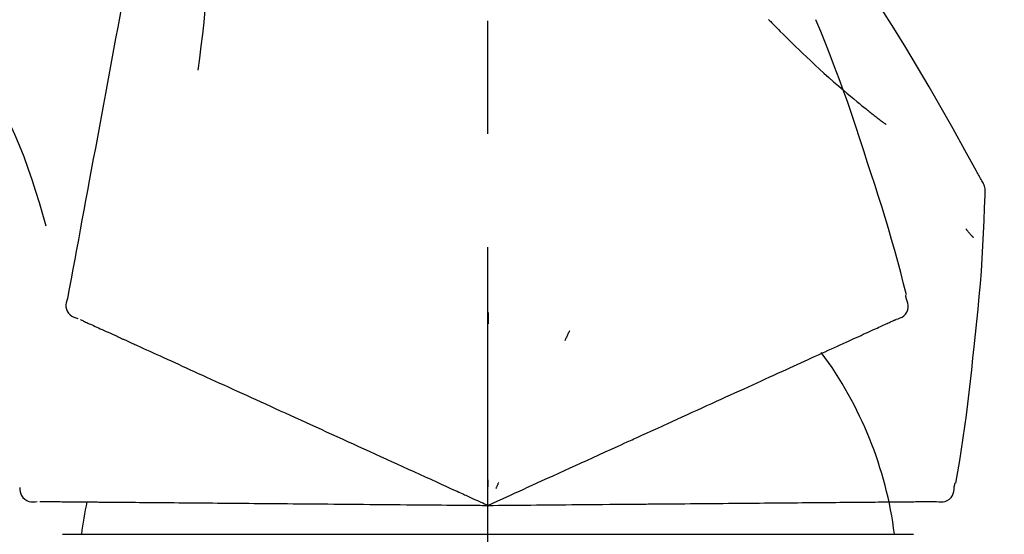
# Model space of a CAD drawing. Extents: x 55896 to 82369, y -22065 to -13195.
# Drawn here: x 76015 to 76069, y -19005 to -18977 of the extents above; entities that cross this region are included whole.
import ezdxf

# ---------------------------------------------------------------- set-up
doc = ezdxf.new("R2010")
doc.units = 0
doc.header["$LTSCALE"] = 50
doc.header["$MEASUREMENT"] = 0
doc.linetypes.add('CENTER2', pattern=[1.125, 0.75, -0.125, 0.125, -0.125])
doc.layers.get('0').update_dxf_attribs({"linetype": 'CONTINUOUS'})
doc.layers.get('DEFPOINTS').update_dxf_attribs({"color": 146, "linetype": 'CONTINUOUS'})
doc.layers.add('150-機器', color=8, linetype='CONTINUOUS')
doc.layers.add('166-寸法B', color=11, linetype='CONTINUOUS')
doc.styles.add('KH001', font='txt')
doc.dimstyles.new('KH1xx030', dxfattribs={"dimscale": 30, "dimtxt": 2, "dimasz": 0.6, "dimexe": 0.3, "dimexo": 1.2, "dimgap": 0.5, "dimtad": 3, "dimdec": 1, "dimdsep": 46, "dimlunit": 6, "dimtxsty": 'KH001', "dimblk": 'DOT', "dimcen": 1, "dimdle": 1, "dimclrd": 256, "dimclre": 256, "dimclrt": 256, "dimadec": 0, "dimazin": 0, "dimtfac": 1, "dimtdec": 1, "dimtix": 1, "dimtmove": 2, "dimatfit": 3, "dimldrblk": 'CLOSEDBLANK', "dimfxl": 1, "dimtolj": 1, "dimtzin": 0, "dimlwd": -1, "dimlwe": -1, "dimarcsym": 0})

# ---------------------------------------------------------------- blocks, each defined once
blk = doc.blocks.new('F402_D')
at = {"layer": '150-機器', "color": 161, "linetype": 'CENTER2'}
blk.add_line((0, -53.668), (0, 250.266), dxfattribs=at)
at = {"layer": '150-機器', "color": 13, "linetype": 'Continuous'}
for p, q in [((-23.492, 136.737), (0, 136.737)), ((0, 136.737), (23.492, 136.737))]:
    blk.add_line(p, q, dxfattribs=at)
for points in [[(-18.411, 175.663), (-18.484, 175.266), (-18.558, 174.868), (-18.632, 174.471), (-18.705, 174.073), (-18.779, 173.676), (-18.853, 173.278), (-18.926, 172.881), (-19, 172.483), (-19.188, 171.469), (-19.376, 170.455), (-19.564, 169.44), (-19.752, 168.426), (-19.866, 167.809), (-19.981, 167.192), (-20.095, 166.575), (-20.209, 165.958), (-20.324, 165.341), (-20.438, 164.724), (-20.552, 164.107), (-20.667, 163.49)], [(-15.627, 170.358), (-15.594, 169.69), (-15.565, 169.021), (-15.546, 168.353), (-15.54, 167.684), (-15.553, 167.014), (-15.583, 166.344), (-15.628, 165.676), (-15.688, 165.008), (-15.76, 164.343), (-15.842, 163.679), (-15.93, 163.016), (-16.021, 162.353)], [(27.254, 156.251), (27.218, 156.317), (27.181, 156.383), (27.145, 156.449), (27.108, 156.515), (27.072, 156.581), (27.035, 156.647), (26.999, 156.713), (26.962, 156.779), (26.316, 157.947), (25.67, 159.116), (25.019, 160.282), (24.357, 161.442), (23.718, 162.528), (23.066, 163.606), (22.401, 164.675), (21.723, 165.738), (21.036, 166.792), (20.34, 167.841), (19.638, 168.886), (18.934, 169.929)], [(15.501, 165.139), (15.487, 165.154)], [(15.501, 165.139), (15.554, 165.085), (15.606, 165.032), (15.659, 164.978), (15.712, 164.925), (15.817, 164.817), (15.923, 164.709), (16.029, 164.601), (16.135, 164.493), (16.294, 164.335), (16.454, 164.177), (16.615, 164.02), (16.776, 163.864), (16.978, 163.668), (17.18, 163.473), (17.383, 163.279), (17.587, 163.085), (17.824, 162.861), (18.063, 162.638), (18.304, 162.417), (18.545, 162.197), (18.812, 161.957), (19.08, 161.719), (19.351, 161.483), (19.623, 161.248), (19.812, 161.087), (20.003, 160.927), (20.194, 160.767), (20.387, 160.609), (20.507, 160.511), (20.628, 160.413), (20.749, 160.315), (20.87, 160.218), (20.927, 160.172), (20.984, 160.126), (21.041, 160.081), (21.099, 160.035), (21.155, 159.99), (21.211, 159.946), (21.268, 159.902), (21.324, 159.857), (21.379, 159.814), (21.434, 159.771), (21.49, 159.728), (21.545, 159.685), (21.599, 159.643), (21.654, 159.601), (21.708, 159.56), (21.763, 159.518), (21.798, 159.491), (21.833, 159.464), (21.869, 159.438), (21.904, 159.411), (21.922, 159.398), (21.94, 159.384), (21.957, 159.371), (21.975, 159.358)], [(20.954, 157.239), (20.741, 157.906), (20.526, 158.572), (20.309, 159.238), (20.086, 159.901), (19.858, 160.563), (19.623, 161.222), (19.382, 161.879), (19.135, 162.534), (18.883, 163.187), (18.626, 163.837), (18.365, 164.487), (18.103, 165.135)], [(-20.667, 163.49), (-20.779, 162.887), (-20.891, 162.283), (-21.002, 161.679), (-21.114, 161.076), (-21.226, 160.472), (-21.338, 159.869), (-21.45, 159.265), (-21.562, 158.661), (-21.674, 158.058), (-21.786, 157.454), (-21.897, 156.851), (-22.009, 156.247)], [(-27.302, 161.233), (-27, 160.636), (-26.701, 160.037), (-26.412, 159.434), (-26.135, 158.826), (-25.874, 158.209), (-25.629, 157.585), (-25.398, 156.955), (-25.181, 156.321), (-24.977, 155.684), (-24.781, 155.044), (-24.592, 154.403), (-24.406, 153.76)], [(23.103, 149.954), (22.944, 150.567), (22.784, 151.18), (22.621, 151.792), (22.455, 152.404), (22.283, 153.013), (22.107, 153.621), (21.925, 154.228), (21.738, 154.833), (21.547, 155.436), (21.351, 156.038), (21.153, 156.639), (20.954, 157.239)], [(-22.009, 156.247), (-22.11, 155.705), (-22.21, 155.164), (-22.31, 154.622), (-22.411, 154.08), (-22.511, 153.539), (-22.612, 152.997), (-22.712, 152.455), (-22.812, 151.914), (-22.913, 151.372), (-23.013, 150.831), (-23.114, 150.289), (-23.214, 149.747)], [(27.44, 155.463), (27.446, 155.532), (27.451, 155.6), (27.453, 155.669), (27.451, 155.738), (27.444, 155.808), (27.43, 155.877), (27.411, 155.945), (27.387, 156.011), (27.358, 156.073), (27.326, 156.133), (27.29, 156.193), (27.254, 156.251)], [(26.832, 147.082), (26.909, 147.778), (26.984, 148.474), (27.055, 149.17), (27.122, 149.867), (27.183, 150.564), (27.237, 151.262), (27.284, 151.96), (27.325, 152.659), (27.359, 153.358), (27.389, 154.057), (27.415, 154.756), (27.44, 155.455)], [(26.381, 153.593), (26.39, 153.582), (26.399, 153.571), (26.408, 153.56), (26.418, 153.548), (26.435, 153.528), (26.452, 153.508), (26.469, 153.487), (26.487, 153.467), (26.51, 153.44), (26.533, 153.412), (26.557, 153.385), (26.58, 153.357), (26.599, 153.335), (26.618, 153.312), (26.637, 153.29), (26.656, 153.268), (26.671, 153.251), (26.686, 153.234), (26.701, 153.217), (26.716, 153.2), (26.727, 153.188), (26.737, 153.176), (26.748, 153.164), (26.759, 153.153), (26.765, 153.147), (26.771, 153.141), (26.777, 153.136), (26.783, 153.13), (26.785, 153.128), (26.788, 153.126), (26.79, 153.124), (26.792, 153.121)], [(-23.214, 149.747), (-23.249, 149.635), (-23.279, 149.522), (-23.297, 149.409), (-23.298, 149.295), (-23.273, 149.168), (-23.224, 149.046), (-23.152, 148.936), (-23.063, 148.843), (-22.969, 148.778), (-22.866, 148.728), (-22.756, 148.688), (-22.644, 148.652)], [(22.535, 148.603), (22.65, 148.639), (22.761, 148.68), (22.867, 148.731), (22.962, 148.797), (23.053, 148.893), (23.125, 149.007), (23.174, 149.133), (23.197, 149.263), (23.194, 149.38), (23.172, 149.495), (23.139, 149.609), (23.099, 149.723)], [(23.099, 149.723), (23.096, 149.741), (23.092, 149.759), (23.088, 149.777), (23.084, 149.795), (23.08, 149.813), (23.076, 149.831), (23.073, 149.849), (23.069, 149.867), (23.065, 149.886), (23.061, 149.904), (23.057, 149.922), (23.053, 149.94)], [(0.004, 148.971), (0.004, 148.92), (0.004, 148.869), (0.004, 148.818), (0.004, 148.767), (0.004, 148.715), (0.004, 148.664), (0.004, 148.613), (0.004, 148.562), (0.004, 148.511), (0.004, 148.459), (0.004, 148.408), (0.004, 148.357)], [(-22.504, 148.589), (-22.46, 148.569), (-22.417, 148.549), (-22.373, 148.529), (-22.33, 148.509)], [(-22.33, 148.509), (-22.269, 148.482), (-22.208, 148.454), (-22.148, 148.426), (-22.087, 148.399)], [(-22.087, 148.399), (-22.01, 148.363), (-21.932, 148.328), (-21.855, 148.293), (-21.777, 148.257)], [(21.979, 148.349), (22.04, 148.377), (22.1, 148.405), (22.161, 148.432), (22.221, 148.46)], [(22.221, 148.46), (22.262, 148.478), (22.303, 148.497), (22.343, 148.515), (22.384, 148.534), (22.4, 148.541), (22.416, 148.549), (22.432, 148.556), (22.449, 148.563), (22.459, 148.568), (22.469, 148.572), (22.478, 148.577), (22.488, 148.582), (22.49, 148.582), (22.491, 148.583), (22.492, 148.583), (22.493, 148.584), (22.494, 148.584), (22.495, 148.585), (22.496, 148.585), (22.497, 148.585), (22.498, 148.586), (22.499, 148.586), (22.5, 148.587), (22.501, 148.587), (22.502, 148.588), (22.503, 148.588), (22.504, 148.589), (22.505, 148.589), (22.508, 148.59), (22.51, 148.591), (22.512, 148.592), (22.514, 148.593), (22.515, 148.594), (22.516, 148.594), (22.517, 148.595), (22.518, 148.595), (22.519, 148.595), (22.52, 148.596), (22.521, 148.596), (22.522, 148.597), (22.523, 148.597), (22.524, 148.598), (22.525, 148.598), (22.526, 148.599), (22.527, 148.599), (22.528, 148.6), (22.529, 148.6), (22.531, 148.601), (22.532, 148.601), (22.533, 148.602), (22.534, 148.602), (22.535, 148.603)], [(-21.777, 148.257), (-21.683, 148.215), (-21.59, 148.172), (-21.496, 148.129), (-21.402, 148.086)], [(-21.402, 148.086), (-21.292, 148.036), (-21.182, 147.986), (-21.072, 147.936), (-20.962, 147.886)], [(-20.962, 147.886), (-20.841, 147.831), (-20.719, 147.775), (-20.598, 147.72), (-20.476, 147.664), (-20.412, 147.635), (-20.349, 147.606), (-20.285, 147.577), (-20.221, 147.548), (-20.185, 147.532), (-20.149, 147.515), (-20.113, 147.499), (-20.077, 147.482), (-19.961, 147.43), (-19.846, 147.377), (-19.731, 147.325), (-19.615, 147.272), (-19.554, 147.244), (-19.493, 147.217), (-19.433, 147.189), (-19.372, 147.161)], [(4.5, 147.973), (4.478, 147.927), (4.456, 147.88), (4.435, 147.834), (4.413, 147.787), (4.391, 147.741), (4.37, 147.695), (4.348, 147.648), (4.326, 147.602), (4.305, 147.555), (4.283, 147.509), (4.261, 147.463), (4.24, 147.416)], [(20.846, 147.833), (20.957, 147.884), (21.068, 147.934), (21.179, 147.985), (21.29, 148.036)], [(21.29, 148.036), (21.385, 148.079), (21.479, 148.122), (21.574, 148.165), (21.668, 148.208)], [(21.668, 148.208), (21.746, 148.243), (21.824, 148.279), (21.901, 148.314), (21.979, 148.349)], [(19.128, 147.05), (19.287, 147.123), (19.446, 147.195), (19.605, 147.267), (19.764, 147.34)], [(19.764, 147.34), (19.907, 147.405), (20.05, 147.47), (20.194, 147.536), (20.337, 147.601)], [(20.337, 147.601), (20.464, 147.659), (20.592, 147.717), (20.719, 147.775), (20.846, 147.833)], [(-19.372, 147.161), (-19.195, 147.081), (-19.019, 147), (-18.843, 146.92), (-18.666, 146.84)], [(-18.666, 146.84), (-18.476, 146.753), (-18.286, 146.666), (-18.095, 146.579), (-17.905, 146.493)], [(18.433, 146.733), (18.607, 146.812), (18.781, 146.892), (18.954, 146.971), (19.128, 147.05)], [(25.832, 139.552), (25.936, 140.177), (26.04, 140.802), (26.14, 141.428), (26.237, 142.054), (26.328, 142.681), (26.414, 143.308), (26.495, 143.936), (26.57, 144.565), (26.64, 145.194), (26.707, 145.823), (26.77, 146.453), (26.832, 147.082)], [(-17.905, 146.493), (-17.701, 146.4), (-17.497, 146.307), (-17.293, 146.214), (-17.089, 146.121)], [(16.869, 146.021), (17.072, 146.113), (17.274, 146.205), (17.476, 146.297), (17.679, 146.39)], [(17.679, 146.39), (17.867, 146.476), (18.056, 146.561), (18.244, 146.647), (18.433, 146.733)], [(-17.089, 146.121), (-16.872, 146.022), (-16.655, 145.923), (-16.439, 145.824), (-16.222, 145.726)], [(-16.222, 145.726), (-15.992, 145.621), (-15.763, 145.517), (-15.534, 145.412), (-15.304, 145.308)], [(16.007, 145.628), (16.222, 145.726), (16.438, 145.824), (16.654, 145.922), (16.869, 146.021)], [(-15.304, 145.308), (-15.063, 145.198), (-14.822, 145.088), (-14.581, 144.978), (-14.34, 144.868)], [(14.135, 144.774), (14.375, 144.884), (14.614, 144.993), (14.854, 145.102), (15.094, 145.212)], [(15.094, 145.212), (15.322, 145.316), (15.551, 145.42), (15.779, 145.524), (16.007, 145.628)], [(-14.34, 144.868), (-14.088, 144.753), (-13.836, 144.639), (-13.584, 144.524), (-13.332, 144.409)], [(13.131, 144.317), (13.382, 144.432), (13.633, 144.546), (13.884, 144.66), (14.135, 144.774)], [(-13.332, 144.409), (-13.07, 144.289), (-12.808, 144.17), (-12.546, 144.05), (-12.284, 143.931)], [(12.088, 143.842), (12.349, 143.96), (12.609, 144.079), (12.87, 144.198), (13.131, 144.317)], [(-12.284, 143.931), (-12.012, 143.807), (-11.74, 143.683), (-11.469, 143.56), (-11.197, 143.436)], [(11.007, 143.349), (11.277, 143.472), (11.547, 143.595), (11.817, 143.718), (12.088, 143.842)], [(-11.197, 143.436), (-10.917, 143.308), (-10.637, 143.181), (-10.357, 143.053), (-10.077, 142.925)], [(9.892, 142.841), (10.17, 142.968), (10.449, 143.095), (10.728, 143.222), (11.007, 143.349)], [(-10.077, 142.925), (-9.79, 142.794), (-9.502, 142.663), (-9.214, 142.532), (-8.927, 142.401)], [(5.761, 140.958), (6.115, 141.12), (6.47, 141.281), (6.824, 141.443), (7.178, 141.604), (7.349, 141.682), (7.519, 141.76), (7.689, 141.837), (7.86, 141.915), (7.954, 141.958), (8.048, 142.001), (8.142, 142.043), (8.236, 142.086), (8.49, 142.202), (8.744, 142.318), (8.997, 142.433), (9.251, 142.549), (9.411, 142.622), (9.572, 142.695), (9.732, 142.768), (9.892, 142.841)], [(-8.927, 142.401), (-8.633, 142.267), (-8.338, 142.133), (-8.044, 141.999), (-7.75, 141.865)], [(-7.75, 141.865), (-7.45, 141.728), (-7.15, 141.591), (-6.85, 141.455), (-6.55, 141.318)], [(-6.55, 141.318), (-6.245, 141.179), (-5.94, 141.04), (-5.636, 140.901), (-5.331, 140.762)], [(4.532, 140.398), (4.839, 140.538), (5.146, 140.678), (5.454, 140.818), (5.761, 140.958)], [(-5.331, 140.762), (-5.022, 140.622), (-4.714, 140.481), (-4.405, 140.34), (-4.096, 140.2)], [(3.28, 139.828), (3.593, 139.97), (3.906, 140.113), (4.219, 140.256), (4.532, 140.398)], [(-4.096, 140.2), (-3.785, 140.058), (-3.473, 139.916), (-3.161, 139.774), (-2.85, 139.632)], [(0, 138.333), (0.268, 138.455), (0.536, 138.577), (0.804, 138.699), (1.072, 138.821), (1.215, 138.887), (1.358, 138.952), (1.5, 139.017), (1.643, 139.082), (1.77, 139.14), (1.897, 139.197), (2.023, 139.255), (2.15, 139.313), (2.432, 139.441), (2.715, 139.57), (2.998, 139.699), (3.28, 139.828)], [(0, 139.735), (0, 139.704), (0, 139.672), (0, 139.641), (0, 139.61), (0, 139.579), (0, 139.547), (0, 139.516), (0, 139.485), (0, 139.453), (0, 139.422), (0, 139.391), (0, 139.36)], [(-25.85, 139.318), (-25.836, 139.201), (-25.818, 139.086), (-25.788, 138.976), (-25.742, 138.871), (-25.668, 138.765), (-25.573, 138.674), (-25.463, 138.602), (-25.344, 138.554), (-25.232, 138.533), (-25.117, 138.529), (-25.001, 138.537), (-24.884, 138.55)], [(-2.85, 139.632), (-2.588, 139.512), (-2.327, 139.393), (-2.065, 139.274), (-1.804, 139.155), (-1.709, 139.112), (-1.615, 139.069), (-1.521, 139.026), (-1.427, 138.983), (-1.359, 138.952), (-1.29, 138.921), (-1.222, 138.89), (-1.154, 138.859), (-0.963, 138.772), (-0.772, 138.685), (-0.58, 138.597), (-0.389, 138.51), (-0.292, 138.466), (-0.195, 138.422), (-0.097, 138.377), (0, 138.333)], [(0.593, 139.604), (0.58, 139.575), (0.566, 139.547), (0.553, 139.518), (0.54, 139.49), (0.527, 139.462), (0.513, 139.433), (0.5, 139.405), (0.487, 139.377), (0.474, 139.348), (0.46, 139.32), (0.447, 139.292), (0.434, 139.263)], [(24.763, 138.549), (24.883, 138.535), (25.002, 138.527), (25.119, 138.531), (25.233, 138.553), (25.356, 138.604), (25.468, 138.679), (25.564, 138.774), (25.637, 138.883), (25.682, 138.991), (25.709, 139.105), (25.725, 139.223), (25.735, 139.343)], [(25.735, 139.343), (25.739, 139.361), (25.743, 139.379), (25.747, 139.397), (25.751, 139.415), (25.754, 139.433), (25.758, 139.451), (25.762, 139.469), (25.766, 139.487), (25.77, 139.505), (25.774, 139.523), (25.777, 139.541), (25.781, 139.56)], [(-24.73, 138.549), (-24.682, 138.548), (-24.634, 138.548), (-24.586, 138.548), (-24.538, 138.547)], [(-24.538, 138.547), (-24.472, 138.547), (-24.405, 138.546), (-24.338, 138.545), (-24.272, 138.545)], [(-24.272, 138.545), (-24.187, 138.544), (-24.101, 138.543), (-24.016, 138.543), (-23.931, 138.542)], [(-23.931, 138.542), (-23.828, 138.541), (-23.725, 138.54), (-23.622, 138.539), (-23.519, 138.538)], [(-23.519, 138.538), (-23.398, 138.537), (-23.277, 138.536), (-23.156, 138.535), (-23.036, 138.534)], [(-23.036, 138.534), (-22.902, 138.533), (-22.768, 138.532), (-22.635, 138.53), (-22.501, 138.529), (-22.431, 138.529), (-22.361, 138.528), (-22.291, 138.527), (-22.221, 138.527), (-22.182, 138.527), (-22.142, 138.526), (-22.102, 138.526), (-22.063, 138.525), (-21.936, 138.524), (-21.809, 138.523), (-21.682, 138.522), (-21.555, 138.521), (-21.488, 138.52), (-21.422, 138.52), (-21.355, 138.519), (-21.288, 138.519)], [(-21.288, 138.519), (-21.094, 138.517), (-20.9, 138.515), (-20.706, 138.514), (-20.513, 138.512)], [(-20.513, 138.512), (-20.303, 138.51), (-20.094, 138.508), (-19.885, 138.506), (-19.676, 138.505)], [(-19.676, 138.505), (-19.452, 138.503), (-19.228, 138.501), (-19.004, 138.499), (-18.78, 138.497)], [(-18.78, 138.497), (-18.541, 138.495), (-18.303, 138.493), (-18.064, 138.491), (-17.826, 138.489)], [(-17.826, 138.489), (-17.574, 138.486), (-17.322, 138.484), (-17.07, 138.482), (-16.818, 138.48)], [(-16.818, 138.48), (-16.553, 138.477), (-16.288, 138.475), (-16.024, 138.473), (-15.759, 138.47)], [(-15.759, 138.47), (-15.482, 138.468), (-15.205, 138.466), (-14.928, 138.463), (-14.651, 138.461)], [(-14.651, 138.461), (-14.363, 138.458), (-14.075, 138.456), (-13.787, 138.453), (-13.498, 138.451)], [(-13.498, 138.451), (-13.2, 138.448), (-12.902, 138.446), (-12.603, 138.443), (-12.305, 138.44)], [(-12.305, 138.44), (-11.997, 138.438), (-11.689, 138.435), (-11.382, 138.432), (-11.074, 138.43)], [(-11.074, 138.43), (-10.758, 138.427), (-10.442, 138.424), (-10.126, 138.421), (-9.81, 138.419)], [(-9.81, 138.419), (-9.486, 138.416), (-9.163, 138.413), (-8.84, 138.41), (-8.516, 138.407)], [(-8.516, 138.407), (-8.187, 138.404), (-7.857, 138.402), (-7.527, 138.399), (-7.198, 138.396)], [(-7.198, 138.396), (-6.863, 138.393), (-6.528, 138.39), (-6.193, 138.387), (-5.858, 138.384)], [(-5.858, 138.384), (-5.519, 138.381), (-5.18, 138.378), (-4.841, 138.375), (-4.501, 138.372)], [(-4.501, 138.372), (-4.159, 138.369), (-3.816, 138.366), (-3.474, 138.363), (-3.131, 138.36)], [(-3.131, 138.36), (-2.844, 138.358), (-2.557, 138.355), (-2.269, 138.353), (-1.982, 138.35), (-1.879, 138.349), (-1.775, 138.348), (-1.671, 138.348), (-1.568, 138.347), (-1.493, 138.346), (-1.418, 138.345), (-1.343, 138.345), (-1.268, 138.344), (-1.058, 138.342), (-0.848, 138.34), (-0.638, 138.339), (-0.428, 138.337), (-0.321, 138.336), (-0.214, 138.335), (-0.107, 138.334), (0, 138.333)], [(0, 138.333), (0.295, 138.336), (0.589, 138.338), (0.884, 138.341), (1.178, 138.343), (1.335, 138.345), (1.492, 138.346), (1.649, 138.347), (1.806, 138.349), (1.945, 138.35), (2.084, 138.351), (2.223, 138.352), (2.363, 138.354), (2.673, 138.356), (2.984, 138.359), (3.294, 138.362), (3.605, 138.364)], [(3.605, 138.364), (3.948, 138.367), (4.292, 138.37), (4.636, 138.373), (4.98, 138.376)], [(4.98, 138.376), (5.318, 138.379), (5.655, 138.382), (5.993, 138.385), (6.331, 138.388)], [(6.331, 138.388), (6.72, 138.392), (7.109, 138.395), (7.499, 138.398), (7.888, 138.402), (8.075, 138.403), (8.263, 138.405), (8.45, 138.407), (8.637, 138.408), (8.741, 138.409), (8.844, 138.41), (8.947, 138.411), (9.05, 138.412), (9.329, 138.414), (9.608, 138.417), (9.887, 138.419), (10.166, 138.422), (10.342, 138.423), (10.518, 138.425), (10.694, 138.426), (10.87, 138.428)], [(10.87, 138.428), (11.176, 138.43), (11.483, 138.433), (11.789, 138.436), (12.095, 138.439)], [(12.095, 138.439), (12.392, 138.441), (12.689, 138.444), (12.986, 138.446), (13.283, 138.449)], [(13.283, 138.449), (13.57, 138.451), (13.857, 138.454), (14.143, 138.456), (14.43, 138.459)], [(14.43, 138.459), (14.706, 138.461), (14.981, 138.464), (15.257, 138.466), (15.533, 138.469)], [(15.533, 138.469), (15.796, 138.471), (16.06, 138.473), (16.324, 138.475), (16.587, 138.478)], [(16.587, 138.478), (16.838, 138.48), (17.089, 138.482), (17.339, 138.484), (17.59, 138.486)], [(17.59, 138.486), (17.827, 138.489), (18.064, 138.491), (18.301, 138.493), (18.538, 138.495)], [(18.538, 138.495), (18.76, 138.497), (18.983, 138.499), (19.205, 138.501), (19.427, 138.502)], [(19.427, 138.502), (19.634, 138.504), (19.842, 138.506), (20.049, 138.508), (20.256, 138.51)], [(20.256, 138.51), (20.447, 138.511), (20.638, 138.513), (20.829, 138.515), (21.02, 138.516)], [(21.02, 138.516), (21.195, 138.518), (21.369, 138.519), (21.544, 138.521), (21.719, 138.522)], [(21.719, 138.522), (21.876, 138.524), (22.033, 138.525), (22.191, 138.527), (22.348, 138.528)], [(22.348, 138.528), (22.488, 138.529), (22.628, 138.53), (22.768, 138.532), (22.908, 138.533)], [(22.908, 138.533), (23.03, 138.534), (23.152, 138.535), (23.274, 138.536), (23.396, 138.537)], [(23.396, 138.537), (23.5, 138.538), (23.604, 138.539), (23.708, 138.54), (23.811, 138.541)], [(23.811, 138.541), (23.897, 138.541), (23.982, 138.542), (24.067, 138.543), (24.153, 138.544)], [(24.153, 138.544), (24.219, 138.544), (24.286, 138.545), (24.353, 138.545), (24.419, 138.546)], [(24.419, 138.546), (24.464, 138.546), (24.509, 138.547), (24.553, 138.547), (24.598, 138.548), (24.616, 138.548), (24.633, 138.548), (24.651, 138.548), (24.669, 138.548), (24.68, 138.548), (24.691, 138.548), (24.702, 138.549), (24.713, 138.549), (24.714, 138.549), (24.715, 138.549), (24.716, 138.549), (24.718, 138.549), (24.719, 138.549), (24.72, 138.549), (24.721, 138.549), (24.722, 138.549), (24.723, 138.549), (24.724, 138.549), (24.726, 138.549), (24.727, 138.549), (24.728, 138.549), (24.729, 138.549), (24.73, 138.549), (24.731, 138.549), (24.734, 138.549), (24.736, 138.549), (24.738, 138.549), (24.741, 138.549), (24.742, 138.549), (24.743, 138.549), (24.744, 138.549), (24.745, 138.549), (24.746, 138.549), (24.747, 138.549), (24.749, 138.549), (24.75, 138.549), (24.751, 138.549), (24.752, 138.549), (24.753, 138.549), (24.754, 138.549), (24.755, 138.549), (24.757, 138.549), (24.758, 138.549), (24.759, 138.549), (24.76, 138.549), (24.761, 138.549), (24.762, 138.549), (24.763, 138.549)]]:
    blk.add_lwpolyline(points, dxfattribs=at)
for centre, radius, start, end in [((1.255, 134.047), 21.355, 7.2376, 36.5928), ((-2.639, 134.33), 19.947, 167.8571, 173.0695)]:
    blk.add_arc(centre, radius, start, end, dxfattribs=at)
blk = doc.blocks.new('_Dot')
at = {"color": 0, "linetype": 'ByBlock', "lineweight": -2}
blk.add_line((-0.5, 0), (-1, 0), dxfattribs=at)
at = {"color": 0, "linetype": 'ByBlock', "const_width": 0.5}
blk.add_lwpolyline([(-0.25, 0, 1), (0.25, 0, 1)], format="xyb", close=True, dxfattribs=at)
blk = doc.blocks.new('*D188')
at = {"layer": '166-寸法B', "transparency": 16777216}
for p, q in [((75460.879, -19108.885), (75460.879, -18878.886)), ((76110.879, -19108.885), (76110.879, -18878.886)), ((75478.879, -18887.886), (76092.879, -18887.886))]:
    blk.add_line(p, q, dxfattribs=at)
at = {"layer": 'DEFPOINTS', "color": 0, "transparency": 16777216}
for p in [(76110.879, -18887.886), (75460.879, -19144.885), (76110.879, -19144.885)]:
    blk.add_point(p, dxfattribs=at)
at = {"layer": '166-寸法B', "transparency": 16777216, "xscale": 18, "yscale": 18, "zscale": 18, "rotation": 180}
blk.add_blockref('_Dot', (75460.879, -18887.886), dxfattribs=at)
at = {"layer": '166-寸法B', "transparency": 16777216, "xscale": 18, "yscale": 18, "zscale": 18}
blk.add_blockref('_Dot', (76110.879, -18887.886), dxfattribs=at)
at = {"layer": '166-寸法B', "transparency": 16777216, "insert": (75785.879, -18842.886), "char_height": 60, "attachment_point": 5, "style": 'KH001'}
blk.add_mtext('\\A1;650', dxfattribs=at)
blk = doc.blocks.new('_ClosedBlank')
at = {"color": 0, "linetype": 'ByBlock', "lineweight": -2}
for p, q in [((-1, 0.1667), (0, 0)), ((-1, 0.1667), (-1, -0.1667)), ((0, 0), (-1, -0.1667))]:
    blk.add_line(p, q, dxfattribs=at)

msp = doc.modelspace()

# ---------------------------------------------------------------- block references
at = {"layer": '150-機器'}
msp.add_blockref('F402_D', (76040.879, -19142.192), dxfattribs=at)

# ---------------------------------------------------------------- dimensions: what is measured, and where the dimension line sits
at = {"layer": '166-寸法B'}
dim = msp.add_linear_dim(base=(76110.879, -18887.886), p1=(75460.879, -19144.885), p2=(76110.879, -19144.885), dimstyle='KH1xx030', dxfattribs=at)
dim.commit()
dim.dimension.update_dxf_attribs({"geometry": '*D188', "text_midpoint": (75785.879, -18842.886)})

doc.saveas('drawing.dxf')
